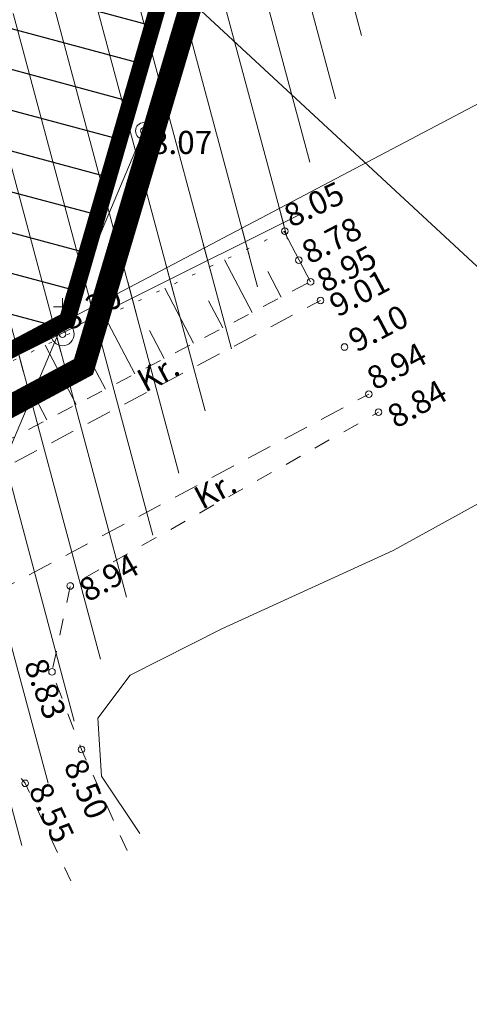
# Model space of a CAD drawing. Units: millimetres. Extents: x 416115 to 416908, y 6458625 to 6459169.
# Drawn here: x 416553 to 416580, y 6458830 to 6458890 of the extents above; entities that cross this region are included whole.
import ezdxf
from ezdxf.enums import TextEntityAlignment as Align

# ---------------------------------------------------------------- set-up
doc = ezdxf.new("R2010")
doc.units = ezdxf.units.MM
for name, pattern in [('ACAD_ISO10W100', [18, 12, -3, 0, -3]), ('ASFBET', [2.5, 1.5, -1]), ('KATASTRIPIIR', [0.02, 0.01, 0.01]), ('KRUUSKILL', [2, 1, -1]), ('NOLVAALL', [1.2, 0.2, -1]), ('NOLVAKRIIPS', [0.2, 0.1, 0.1]), ('piirid', [7.5, 5, -1, 0.5, -1])]:
    doc.linetypes.add(name, pattern=pattern)
doc.layers.get('0').update_dxf_attribs({"lineweight": 0})
for name, color, linetype in [('1-PIIRPLAN', 192, 'Continuous'), ('1-planalapiir', 193, 'ACAD_ISO10W100'), ('Piirid', 30, 'piirid'), ('Tehnovõrgud', 212, 'Continuous')]:
    doc.layers.add(name, color=color, linetype=linetype)
for name, color, linetype, lineweight in [('KORGUS', 8, 'Continuous', 0), ('KPOHULIIN', 1, 'Continuous', 0), ('MPKAABEL', 1, 'Continuous', 0), ('PIIR', 14, 'Continuous', 0), ('PIIRIMLEITUD', 14, 'Continuous', 0), ('POST', 8, 'Continuous', 0), ('RELJEEF', 8, 'Continuous', 0), ('SITRASS', 6, 'Continuous', 0), ('TEE', 7, 'Continuous', 0), ('VORMISTUS', 7, 'Continuous', 0)]:
    doc.layers.add(name, color=color, linetype=linetype, lineweight=lineweight)
doc.styles.add('ITALIC', font='italic.shx')
doc.styles.add('romans', font='romans.shx')
doc.linetypes.add('KP_OHL', pattern='A,10,[138,mkm.shx,S=1,R=0,X=0,Y=0],1,[138,mkm.shx,S=1,R=0,X=0,Y=0],4,[138,mkm.shx,S=1,R=180,X=0,Y=0],1,[138,mkm.shx,S=1,R=180,X=0,Y=0],15', length=31)
doc.linetypes.add('MP_KBL', pattern='A,8,-2,[138,mkm.shx,S=1,R=0,X=0,Y=0],6,[138,mkm.shx,S=1,R=180,X=0,Y=0],-2', length=18)
doc.linetypes.add('SI_KBL', pattern='A,8,-2,4,[132,mkm.shx,S=0.5,R=0,X=0,Y=0],4,-2', length=20)
pattern_1 = [(105, (-1e-09, 0), (-2.4148145657, -0.6470476128), [])]

# ---------------------------------------------------------------- blocks, each defined once
blk = doc.blocks.new('PMKIVI')
blk.add_line((-0.553, 1.64), (0.553, 1.64))
blk.add_lwpolyline([(0, 0.7), (0, 2.169)])
blk.add_circle((0, 0), 0.7)
blk = doc.blocks.new('BEPOST')
blk.add_circle((0, 0), 0.5)
at = {"linetype": 'Continuous'}
blk.add_circle((0, 0), 0.0467, dxfattribs=at)

msp = doc.modelspace()

# ---------------------------------------------------------------- hatches: boundary and pattern name
at = {"layer": 'Tehnovõrgud', "lineweight": 0, "ltscale": 2}
h = msp.add_hatch(dxfattribs=at)
h.set_pattern_fill('ANSI31', color=112, scale=20, angle=60, style=0)
h.set_pattern_definition(pattern_1)
h.paths.add_polyline_path([(416542.377, 6458830.24), (416550.943, 6458834.845), (416569.59, 6458879.032), (416597.442, 6458947.194), (416639.154, 6459046.041), (416668.162, 6459113.571), (416680.092, 6459142.912), (416661.564, 6459150.445), (416649.709, 6459121.284), (416620.752, 6459053.875), (416578.972, 6458954.864), (416551.119, 6458886.703), (416529.572, 6458835.644)])
at = {"layer": 'Tehnovõrgud', "linetype": 'KATASTRIPIIR'}
h = msp.add_hatch(dxfattribs=at)
h.set_pattern_fill('ANSI31', color=256, scale=0.75, angle=300, style=0)
h.paths.add_polyline_path([(416461.813, 6458929.33), (416487.51, 6458949.106), (416490.386, 6458955.605), (416547.833, 6458913.206), (416508.193, 6458892.224)], flags=16)
h.paths.add_polyline_path([(416455.334, 6458929.392), (416484.264, 6458951.655), (416488.747, 6458961.786), (416565.489, 6458905.147), (416555.73, 6458871.43), (416538.918, 6458862.52)])
at = {"layer": 'Tehnovõrgud', "lineweight": 0, "ltscale": 2}
h = msp.add_hatch(dxfattribs=at)
h.set_pattern_fill('ANSI31', color=112, scale=20, angle=60, style=0)
h.set_pattern_definition(pattern_1)
h.paths.add_polyline_path([(416215.043, 6458686.087), (416213.44, 6458687.283), (416217.596, 6458692.853), (416223.818, 6458705.122), (416228.998, 6458716.128), (416235.156, 6458722.055), (416246.443, 6458726.668), (416258.004, 6458731.283), (416277.144, 6458743.787), (416284.058, 6458746.384), (416300.838, 6458744.092), (416316.683, 6458743.81), (416329.173, 6458748.552), (416344.139, 6458755.924), (416363.506, 6458766.311), (416387.606, 6458778.739), (416421.79, 6458797.044), (416469.936, 6458822.77), (416501.686, 6458839.173), (416545.507, 6458863.128), (416549.603, 6458868.857), (416569.374, 6458878.724), (416570.267, 6458876.935), (416550.941, 6458867.289), (416546.868, 6458861.592), (416502.624, 6458837.407), (416470.866, 6458821), (416422.735, 6458795.281), (416388.537, 6458776.968), (416364.437, 6458764.541), (416345.053, 6458754.145), (416329.971, 6458746.715), (416317.033, 6458741.804), (416300.684, 6458742.095), (416284.288, 6458744.334), (416278.054, 6458741.992), (416258.93, 6458729.499), (416247.192, 6458724.813), (416236.267, 6458720.348), (416230.65, 6458714.943), (416225.615, 6458704.243), (416219.302, 6458691.795)])

# ---------------------------------------------------------------- linework, layer by layer
at = {"layer": '1-PIIRPLAN', "lineweight": 0, "ltscale": 0.5, "const_width": 1}
msp.add_lwpolyline([(416455.334, 6458929.392), (416484.264, 6458951.655), (416488.747, 6458961.786), (416565.489, 6458905.147), (416555.73, 6458871.43), (416538.918, 6458862.52)], close=True, dxfattribs=at)
at = {"layer": '1-planalapiir', "lineweight": 0, "ltscale": 0.5, "const_width": 1.372}
msp.add_lwpolyline([(416237.732, 6458697.354), (416272.617, 6458795.762), (416330.166, 6458901.665), (416359.601, 6458981.625), (416432.379, 6459071.047), (416485.228, 6459121.76), (416507.663, 6459127.187), (416514.519, 6459122.115), (416570.23, 6459125.727), (416629.44, 6459141.223), (416638.943, 6459145.404), (416556.712, 6458868.6), (416237.732, 6458697.354)], close=True, dxfattribs=at)
at = {"layer": 'KORGUS'}
for centre in [(416560.355, 6458882.867), (416568.886, 6458876.811), (416569.73, 6458875.053), (416570.44, 6458873.748), (416571.03, 6458872.614), (416555.443, 6458870.581), (416572.48, 6458869.802), (416573.951, 6458866.952), (416574.539, 6458865.857), (416555.913, 6458855.357), (416554.807, 6458850.163), (416556.588, 6458845.467), (416553.186, 6458843.429)]:
    msp.add_circle(centre, 0.2, dxfattribs=at)
at = {"layer": 'KPOHULIIN', "linetype": 'KP_OHL', "flags": 128}
msp.add_lwpolyline([(416538.785, 6458831.756), (416560.355, 6458882.867), (416588.207, 6458951.029), (416595.859, 6458969.164), (416629.953, 6459049.958), (416658.935, 6459117.428), (416670.828, 6459146.679)], dxfattribs=at)
at = {"layer": 'MPKAABEL', "linetype": 'MP_KBL', "flags": 128}
msp.add_lwpolyline([(416560.118, 6458840.389), (416557.789, 6458843.871), (416557.57, 6458847.371), (416559.535, 6458849.957), (416565.074, 6458852.766), (416575.426, 6458857.5), (416584.098, 6458862.277), (416590.438, 6458865.992)], dxfattribs=at)
at = {"layer": 'PIIR', "linetype": 'KATASTRIPIIR'}
for points in [[(416633.61, 6459140.51), (416620.381, 6459094.803), (416610.107, 6459059.306), (416606.314, 6459046.203), (416605.393, 6459043.018), (416601.021, 6459027.913), (416585.906, 6458975.688), (416555.73, 6458871.43), (416243.53, 6458705.96)], [(416630.512, 6458910.843), (416555.73, 6458871.43), (416585.906, 6458975.688), (416620.381, 6459094.803), (416633.61, 6459140.51)]]:
    msp.add_lwpolyline(points, dxfattribs=at)
at = {"layer": 'Piirid', "lineweight": 0, "const_width": 1}
msp.add_lwpolyline([(416285.421, 6458810.436), (416302.821, 6458842.322), (416334.05, 6458899.44), (416341.483, 6458920.82), (416362.35, 6458980.84), (416400.121, 6459026.958), (416434.84, 6459069.35), (416468.946, 6459103.663), (416483.39, 6459118.66), (416486.82, 6459120.252), (416517.639, 6459116.783), (416574.45, 6459123.28), (416633.61, 6459140.51), (416633.06, 6459138.61), (416613.797, 6459072.056), (416581.373, 6458960.027), (416565.489, 6458905.147), (416555.73, 6458871.43), (416538.918, 6458862.52), (416485.983, 6458834.463), (416426.366, 6458802.865), (416340.531, 6458757.372), (416331.554, 6458752.614), (416243.66, 6458706.06)], dxfattribs=at)
at = {"layer": 'RELJEEF', "linetype": 'NOLVAKRIIPS'}
for p, q in [((416568.846, 6458876.792), (416570.44, 6458873.748)), ((416565.232, 6458875.07), (416566.896, 6458871.892)), ((416565.232, 6458875.07), (416566.896, 6458871.892)), ((416567.853, 6458874.375), (416568.668, 6458872.82)), ((416561.618, 6458873.349), (416563.353, 6458870.037)), ((416561.618, 6458873.349), (416563.353, 6458870.037)), ((416564.275, 6458872.587), (416565.124, 6458870.964)), ((416558.005, 6458871.627), (416559.809, 6458868.181)), ((416558.005, 6458871.627), (416559.809, 6458868.181)), ((416560.696, 6458870.798), (416561.581, 6458869.109)), ((416554.391, 6458869.905), (416556.265, 6458866.326)), ((416554.391, 6458869.905), (416556.265, 6458866.326)), ((416557.117, 6458869.01), (416558.037, 6458867.253)), ((416553.539, 6458867.221), (416554.494, 6458865.398))]:
    msp.add_line(p, q, dxfattribs=at)
at = {"layer": 'RELJEEF', "linetype": 'NOLVAALL', "flags": 128}
msp.add_lwpolyline([(416568.886, 6458876.811), (416534.728, 6458860.539), (416489.315, 6458835.495), (416452.138, 6458815.503), (416414.088, 6458795.178), (416378.111, 6458775.55), (416378.111, 6458775.55), (416341.234, 6458756.251)], dxfattribs=at)
at = {"layer": 'SITRASS', "linetype": 'SI_KBL', "flags": 128}
msp.add_lwpolyline([(416214.241, 6458686.685), (416218.449, 6458692.324), (416224.716, 6458704.682), (416229.824, 6458715.536), (416235.711, 6458721.202), (416246.817, 6458725.741), (416258.467, 6458730.391), (416277.599, 6458742.89), (416284.173, 6458745.359), (416300.761, 6458743.094), (416316.858, 6458742.807), (416329.572, 6458747.633), (416344.596, 6458755.034), (416363.972, 6458765.426), (416388.072, 6458777.854), (416422.263, 6458796.162), (416470.401, 6458821.885), (416502.155, 6458838.29), (416546.187, 6458862.36), (416550.272, 6458868.073), (416569.82, 6458877.829)], dxfattribs=at)
at = {"layer": 'TEE', "linetype": 'KRUUSKILL', "flags": 128}
for points in [[(416346.849, 6458754.832), (416379.548, 6458772.341), (416415.814, 6458791.677), (416453.614, 6458811.881), (416492.733, 6458832.487), (416531.921, 6458853.578), (416570.44, 6458873.748)], [(416559.349, 6458839.365), (416556.588, 6458845.467), (416554.807, 6458850.163), (416555.913, 6458855.357), (416574.539, 6458865.857)], [(416234.359, 6458684.001), (416273.93, 6458705.598), (416310.584, 6458724.708), (416345.88, 6458743.468), (416383.948, 6458763.703), (416420.393, 6458783.328), (416458.324, 6458803.432), (416497.082, 6458823.992), (416536.334, 6458845.296), (416544.228, 6458849.139), (416547.392, 6458848.896), (416550.533, 6458846.804), (416553.186, 6458843.429), (416555.938, 6458837.531)]]:
    msp.add_lwpolyline(points, dxfattribs=at)
at = {"layer": 'TEE', "linetype": 'ASFBET', "flags": 128}
for points in [[(416349.534, 6458754.764), (416380.052, 6458770.913), (416416.525, 6458790.399), (416454.283, 6458810.443), (416493.394, 6458831.277), (416532.532, 6458852.252), (416571.03, 6458872.614)], [(416233.544, 6458685.513), (416273.505, 6458706.5), (416309.923, 6458725.999), (416345.32, 6458744.839), (416383.208, 6458765.217), (416419.527, 6458784.565), (416457.624, 6458804.661), (416496.388, 6458825.257), (416535.724, 6458846.616), (416573.951, 6458866.952)]]:
    msp.add_lwpolyline(points, dxfattribs=at)
at = {"layer": 'VORMISTUS', "linetype": 'KATASTRIPIIR'}
msp.add_lwpolyline([(416601.528, 6458855.201), (416531.564, 6458919.996)], dxfattribs=at)

# ---------------------------------------------------------------- block references
at = {"layer": 'PIIRIMLEITUD', "rotation": 359.9999999866598}
msp.add_blockref('PMKIVI', (416555.443, 6458870.581), dxfattribs=at)
at = {"layer": 'POST', "rotation": 359.9999999866598}
msp.add_blockref('BEPOST', (416560.355, 6458882.867), dxfattribs=at)

# ---------------------------------------------------------------- texts
at = {"layer": 'KORGUS', "style": 'ITALIC'}
for s, rotation, p in [(' 8.07', 360, (416560.355, 6458882.867)), (' 8.05', 25.56817, (416568.282, 6458878.074)), (' 8.78', 27.63822, (416569.357, 6458875.816)), (' 8.95', 27.63822, (416570.262, 6458874.088)), (' 9.01', 27.87406, (416571.03, 6458872.614)), (' 8.30', 25.47219, (416554.841, 6458871.844)), (' 9.10', 27.87406, (416572.184, 6458870.488)), (' 8.94', 28.01128, (416573.294, 6458868.188)), (' 8.84', 29.41173, (416574.539, 6458865.857)), (' 8.94', 29.41173, (416555.913, 6458855.357)), (' 8.83', 290.7701, (416554.25, 6458851.532)), (' 8.50', 294.34427, (416556.588, 6458845.467)), (' 8.55', 295.01222, (416554.455, 6458844.021))]:
    msp.add_text(s, height=1.4, rotation=rotation, dxfattribs=at).set_placement(p, align=Align.TOP_LEFT)
at = {"layer": 'TEE', "style": 'romans'}
for p in [(416560.108, 6458867.645), (416563.557, 6458860.566)]:
    msp.add_text('Kr.', height=1.4, rotation=27.8741, dxfattribs=at).set_placement(p, align=Align.MIDDLE_LEFT)

doc.saveas('drawing.dxf')
